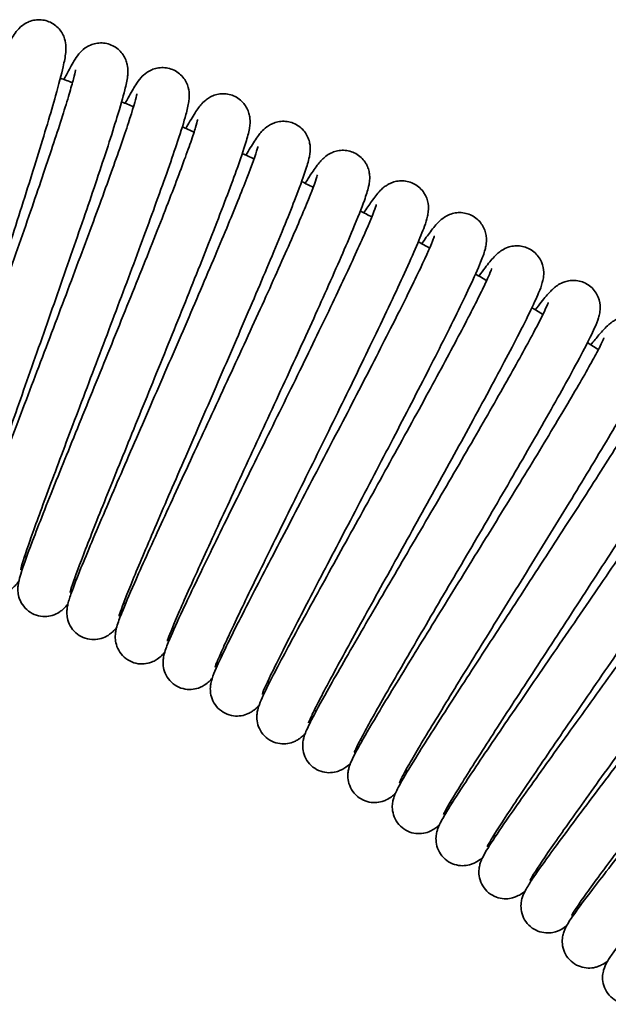
# Model space of a CAD drawing. Units: millimetres. Extents: x 19 to 660, y 10 to 200.
# Drawn here: x 52 to 57, y 116 to 124 of the extents above; entities that cross this region are included whole.
import ezdxf

# ---------------------------------------------------------------- set-up
doc = ezdxf.new("R2010")
doc.units = ezdxf.units.MM
doc.header["$LTSCALE"] = 0.75
doc.layers.add('Visible', color=7, linetype='Continuous', lineweight=35)

msp = doc.modelspace()

# ---------------------------------------------------------------- linework, layer by layer
at = {"layer": 'Visible', "extrusion": (-2.3456e-16, 0, -1)}
for start, end in [(110.45739, 110.72705), (111.83055, 112.09986), (113.20385, 113.47359), (114.57708, 114.84642), (115.9503, 116.21931), (117.32345, 117.59255), (118.69685, 118.96616), (120.06998, 120.33952), (121.44325, 121.71221), (122.81648, 123.0861)]:
    msp.add_arc((-43.6523, 101.2226), 24.0041, start, end, dxfattribs=at)
at = {"layer": 'Visible'}
for start, end in [(66.13684, 66.18726), (64.76342, 64.81395), (63.3901, 63.44066), (62.01693, 62.06741), (60.64374, 60.6947), (59.27067, 59.32115), (57.89718, 57.94826), (56.52395, 56.57497), (55.15076, 55.20176), (53.77757, 53.82814), (52.40439, 52.45514), (51.03118, 51.08189), (49.65789, 49.70901)]:
    msp.add_arc((43.6523, 101.2226), 20.0041, start, end, dxfattribs=at)
for points, knots in [([(51.5329, 123.8962), (51.5542, 123.9415), (51.5734, 123.9807), (51.6118, 124.054), (51.6276, 124.0838), (51.6673, 124.1356), (51.6823, 124.1547), (51.7244, 124.1859), (51.7402, 124.1957), (51.773, 124.2103), (51.7895, 124.2158), (51.8241, 124.223), (51.8424, 124.2247), (51.8791, 124.2237), (51.8977, 124.221), (51.9336, 124.2113), (51.9511, 124.2042), (51.9836, 124.1862), (51.9988, 124.1753), (52.0257, 124.1507), (52.0376, 124.137), (52.0572, 124.1085), (52.0651, 124.0935), (52.0771, 124.065), (52.0812, 124.0512), (52.0897, 124.0141), (52.0906, 123.9948), (52.0909, 123.9626), (52.0899, 123.9492), (52.0845, 123.8964), (52.0769, 123.8593), (52.051, 123.7452), (52.0288, 123.6606), (51.9587, 123.4115), (51.9029, 123.2254), (51.7786, 122.8237), (51.7097, 122.6061), (51.5674, 122.1619), (51.4924, 121.9301), (51.3445, 121.4747), (51.2698, 121.2454), (51.1325, 120.8221), (51.068, 120.6223), (50.9591, 120.2795), (50.9128, 120.1307), (50.8448, 119.9012), (50.8221, 119.8145), (50.8148, 119.7778), (50.8142, 119.775), (50.8136, 119.7712), (50.8134, 119.7701), (50.8134, 119.7701)], [575.429003, 575.429003, 575.429003, 575.429003, 575.592533, 575.592533, 575.790194, 575.790194, 575.875514, 575.875514, 575.912387, 575.912387, 575.94237, 575.94237, 575.972338, 575.972338, 576.002303, 576.002303, 576.032269, 576.032269, 576.062234, 576.062234, 576.092202, 576.092202, 576.122187, 576.122187, 576.152179, 576.152179, 576.212636, 576.212636, 576.276051, 576.276051, 576.47191, 576.47191, 576.751961, 576.751961, 577.152936, 577.152936, 577.521421, 577.521421, 577.879906, 577.879906, 578.240545, 578.240545, 578.598366, 578.598366, 578.951643, 578.951643, 579.304342, 579.304342, 579.342466, 579.342466, 579.377118, 579.377118, 579.377118, 579.377118]), ([(52.074, 123.7008), (52.0813, 123.7153), (52.0883, 123.7292), (52.1193, 123.7897), (52.1403, 123.8285), (52.1737, 123.8834), (52.1858, 123.9024), (52.2167, 123.9396), (52.232, 123.9572), (52.2723, 123.9855), (52.2876, 123.9945), (52.3199, 124.0082), (52.3363, 124.0133), (52.3708, 124.0199), (52.389, 124.0213), (52.4254, 124.0198), (52.4439, 124.0168), (52.4796, 124.0067), (52.4969, 123.9994), (52.5291, 123.9811), (52.5441, 123.97), (52.5707, 123.9453), (52.5823, 123.9314), (52.6016, 123.9028), (52.6093, 123.8878), (52.621, 123.8591), (52.625, 123.8452), (52.6331, 123.8076), (52.6338, 123.788), (52.6335, 123.7553), (52.6323, 123.7418), (52.6259, 123.69), (52.6178, 123.6544), (52.5906, 123.5455), (52.5675, 123.4652), (52.4934, 123.2225), (52.4322, 123.0345), (52.2976, 122.6338), (52.2249, 122.4218), (52.0726, 121.9825), (51.991, 121.7496), (51.8317, 121.296), (51.7517, 121.0691), (51.6047, 120.6507), (51.5357, 120.4532), (51.4169, 120.1083), (51.3659, 119.9573), (51.2922, 119.729), (51.2669, 119.6425), (51.2567, 119.5985), (51.2558, 119.5931), (51.2558, 119.5931)], [582.633873, 582.633873, 582.633873, 582.633873, 582.686824, 582.686824, 582.877255, 582.877255, 583.001207, 583.001207, 583.080463, 583.080463, 583.116294, 583.116294, 583.146273, 583.146273, 583.176239, 583.176239, 583.206201, 583.206201, 583.236165, 583.236165, 583.266127, 583.266127, 583.296092, 583.296092, 583.326069, 583.326069, 583.356052, 583.356052, 583.416509, 583.416509, 583.479526, 583.479526, 583.6683, 583.6683, 583.940391, 583.940391, 584.351592, 584.351592, 584.715571, 584.715571, 585.078378, 585.078378, 585.437436, 585.437436, 585.793029, 585.793029, 586.151756, 586.151756, 586.498685, 586.498685, 586.57865, 586.57865, 586.57865, 586.57865]), ([(51.2422, 119.4924), (51.2337, 119.4803), (51.2232, 119.4672), (51.2003, 119.4424), (51.1895, 119.4317), (51.166, 119.4138), (51.1559, 119.407), (51.1275, 119.3914), (51.1073, 119.3831), (51.0638, 119.3727), (51.0402, 119.3704), (50.9911, 119.3734), (50.9651, 119.3794), (50.9169, 119.3996), (50.8941, 119.4141), (50.8555, 119.4489), (50.8394, 119.4697), (50.8159, 119.5118), (50.8081, 119.5335), (50.7995, 119.5699), (50.7978, 119.5853), (50.7965, 119.6121), (50.797, 119.6235), (50.799, 119.651), (50.8012, 119.6646), (50.8111, 119.7185), (50.8222, 119.7588), (50.8585, 119.8831), (50.8876, 119.9744), (50.9728, 120.2317), (51.0364, 120.4171), (51.1744, 120.8137), (51.2492, 121.0267), (51.4036, 121.4655), (51.4849, 121.6965), (51.643, 122.1477), (51.7217, 122.3738), (51.8638, 122.7871), (51.9293, 122.9805), (52.04, 123.3161), (52.0862, 123.4616), (52.1343, 123.6241), (52.1469, 123.6692), (52.1651, 123.7391), (52.1709, 123.7658), (52.1738, 123.7824), (52.1741, 123.785), (52.1741, 123.785)], [364.566193, 364.566193, 364.566193, 364.566193, 364.640716, 364.640716, 364.684, 364.684, 364.708916, 364.708916, 364.746018, 364.746018, 364.783544, 364.783544, 364.824478, 364.824478, 364.866052, 364.866052, 364.907585, 364.907585, 364.94799, 364.94799, 364.984534, 364.984534, 365.025072, 365.025072, 365.097249, 365.097249, 365.313573, 365.313573, 365.605644, 365.605644, 365.997944, 365.997944, 366.35927, 366.35927, 366.718546, 366.718546, 367.078277, 367.078277, 367.431817, 367.431817, 367.788896, 367.788896, 367.958867, 367.958867, 368.121199, 368.121199, 368.175436, 368.175436, 368.175436, 368.175436]), ([(52.6103, 123.4925), (52.619, 123.509), (52.6274, 123.5246), (52.6601, 123.5845), (52.6814, 123.6215), (52.7163, 123.6755), (52.729, 123.6947), (52.7619, 123.7312), (52.7764, 123.7462), (52.8117, 123.7705), (52.8258, 123.7787), (52.8565, 123.7919), (52.8728, 123.7972), (52.9071, 123.804), (52.9253, 123.8056), (52.9619, 123.8044), (52.9804, 123.8016), (53.0163, 123.7917), (53.0338, 123.7845), (53.0831, 123.7569), (53.1119, 123.7294), (53.1511, 123.67), (53.1621, 123.6372), (53.1719, 123.5861), (53.172, 123.5664), (53.1709, 123.5342), (53.1694, 123.521), (53.1621, 123.4707), (53.1535, 123.4364), (53.1247, 123.3307), (53.1003, 123.252), (53.0214, 123.0142), (52.9573, 122.8319), (52.8148, 122.4382), (52.7361, 122.2253), (52.5734, 121.79), (52.4877, 121.5627), (52.3179, 121.114), (52.2317, 120.8871), (52.0734, 120.4687), (51.9989, 120.2711), (51.8719, 119.9294), (51.8174, 119.7801), (51.7359, 119.5481), (51.7075, 119.4595), (51.6953, 119.4124), (51.694, 119.406), (51.694, 119.406)], [589.837387, 589.837387, 589.837387, 589.837387, 589.898346, 589.898346, 590.086061, 590.086061, 590.214892, 590.214892, 590.282514, 590.282514, 590.315865, 590.315865, 590.345854, 590.345854, 590.375825, 590.375825, 590.405791, 590.405791, 590.435757, 590.435757, 590.496838, 590.496838, 590.558074, 590.558074, 590.618568, 590.618568, 590.680436, 590.680436, 590.86577, 590.86577, 591.138293, 591.138293, 591.544022, 591.544022, 591.913221, 591.913221, 592.271372, 592.271372, 592.633202, 592.633202, 592.989633, 592.989633, 593.344091, 593.344091, 593.696776, 593.696776, 593.784665, 593.784665, 593.784665, 593.784665]), ([(51.6782, 119.3068), (51.6731, 119.3), (51.6677, 119.2931), (51.6555, 119.278), (51.6479, 119.2692), (51.6265, 119.2484), (51.6119, 119.2357), (51.574, 119.2128), (51.5513, 119.2025), (51.5057, 119.1911), (51.4828, 119.1885), (51.4346, 119.1905), (51.4087, 119.1958), (51.3602, 119.2148), (51.337, 119.2289), (51.2976, 119.2629), (51.2808, 119.2835), (51.2561, 119.3258), (51.2477, 119.3481), (51.2383, 119.386), (51.2365, 119.4023), (51.2352, 119.43), (51.2357, 119.4415), (51.2378, 119.4679), (51.2399, 119.4807), (51.2493, 119.5295), (51.2591, 119.5634), (51.292, 119.6705), (51.3196, 119.7515), (51.4036, 119.989), (51.4688, 120.1659), (51.613, 120.5518), (51.6924, 120.7616), (51.8565, 121.195), (51.9436, 121.4243), (52.1123, 121.8708), (52.1961, 122.0937), (52.3517, 122.5119), (52.4251, 122.7118), (52.5481, 123.0549), (52.6002, 123.2044), (52.676, 123.435), (52.7013, 123.5228), (52.7112, 123.5676), (52.7121, 123.5731), (52.7123, 123.5746), (52.7124, 123.5747), (52.7124, 123.5747)], [357.372506, 357.372506, 357.372506, 357.372506, 357.413163, 357.413163, 357.459916, 357.459916, 357.507434, 357.507434, 357.550283, 357.550283, 357.586762, 357.586762, 357.627504, 357.627504, 357.669061, 357.669061, 357.710613, 357.710613, 357.75133, 357.75133, 357.788281, 357.788281, 357.827235, 357.827235, 357.892228, 357.892228, 358.08685, 358.08685, 358.365968, 358.365968, 358.762069, 358.762069, 359.127008, 359.127008, 359.488204, 359.488204, 359.843456, 359.843456, 360.20348, 360.20348, 360.555095, 360.555095, 360.904065, 360.904065, 360.977369, 360.977369, 360.988256, 360.988256, 360.988256, 360.988256]), ([(53.1415, 123.2714), (53.1541, 123.294), (53.1661, 123.315), (53.2029, 123.378), (53.2245, 123.413), (53.2634, 123.4677), (53.2767, 123.4892), (53.3244, 123.5278), (53.3355, 123.5359), (53.3607, 123.5505), (53.3746, 123.5571), (53.4051, 123.5678), (53.422, 123.572), (53.457, 123.5763), (53.4753, 123.5766), (53.5117, 123.5727), (53.53, 123.5685), (53.5649, 123.556), (53.5818, 123.5476), (53.6127, 123.5272), (53.6269, 123.5152), (53.6517, 123.4888), (53.6624, 123.4742), (53.6797, 123.4446), (53.6864, 123.4293), (53.6961, 123.4003), (53.6992, 123.3865), (53.705, 123.3493), (53.7046, 123.3301), (53.7026, 123.2976), (53.7006, 123.2839), (53.6914, 123.2315), (53.6813, 123.195), (53.6472, 123.0829), (53.6187, 122.9998), (53.5309, 122.7566), (53.4622, 122.5756), (53.3094, 122.1842), (53.2252, 121.9726), (53.051, 121.5387), (52.9587, 121.3108), (52.7787, 120.8677), (52.6888, 120.647), (52.5214, 120.2347), (52.442, 120.0383), (52.3087, 119.7039), (52.2521, 119.5594), (52.1679, 119.3357), (52.1391, 119.251), (52.1284, 119.2122), (52.1275, 119.2079), (52.1275, 119.2079)], [597.041878, 597.041878, 597.041878, 597.041878, 597.126633, 597.126633, 597.31784, 597.31784, 597.460352, 597.460352, 597.494297, 597.494297, 597.524281, 597.524281, 597.55426, 597.55426, 597.584225, 597.584225, 597.614188, 597.614188, 597.644152, 597.644152, 597.674115, 597.674115, 597.704081, 597.704081, 597.734061, 597.734061, 597.764043, 597.764043, 597.824446, 597.824446, 597.889777, 597.889777, 598.085518, 598.085518, 598.364498, 598.364498, 598.765291, 598.765291, 599.132807, 599.132807, 599.494338, 599.494338, 599.851096, 599.851096, 600.212119, 600.212119, 600.564047, 600.564047, 600.917268, 600.917268, 600.988949, 600.988949, 600.988949, 600.988949]), ([(52.1092, 119.1088), (52.0986, 119.0939), (52.0857, 119.0779), (52.0521, 119.049), (52.0428, 119.0417), (52.0151, 119.024), (51.994, 119.0134), (51.9505, 119.0004), (51.9284, 118.9968), (51.8813, 118.9963), (51.8556, 119.0001), (51.8065, 119.016), (51.7826, 119.0286), (51.7411, 119.0604), (51.723, 119.0801), (51.6953, 119.122), (51.6853, 119.1448), (51.6736, 119.1853), (51.6711, 119.2036), (51.6692, 119.2333), (51.6696, 119.2453), (51.6715, 119.2708), (51.6734, 119.2825), (51.6805, 119.3201), (51.6868, 119.3424), (51.719, 119.4485), (51.7611, 119.5631), (51.8779, 119.866), (51.9529, 120.0543), (52.1141, 120.4547), (52.2007, 120.6677), (52.3773, 121.102), (52.4697, 121.329), (52.6479, 121.7691), (52.7359, 121.9878), (52.8973, 122.3933), (52.9725, 122.5849), (53.0964, 122.9086), (53.1475, 123.047), (53.2016, 123.2028), (53.2161, 123.2465), (53.2358, 123.311), (53.2419, 123.3346), (53.2449, 123.3484), (53.2453, 123.3504), (53.2453, 123.3504)], [350.18434, 350.18434, 350.18434, 350.18434, 350.281442, 350.281442, 350.310471, 350.310471, 350.352769, 350.352769, 350.388736, 350.388736, 350.428783, 350.428783, 350.47023, 350.47023, 350.511748, 350.511748, 350.552832, 350.552832, 350.590731, 350.590731, 350.627584, 350.627584, 350.682043, 350.682043, 350.817523, 350.817523, 351.22879, 351.22879, 351.633075, 351.633075, 351.99772, 351.99772, 352.35673, 352.35673, 352.712807, 352.712807, 353.071993, 353.071993, 353.422431, 353.422431, 353.594609, 353.594609, 353.750793, 353.750793, 353.799027, 353.799027, 353.799027, 353.799027]), ([(53.6671, 123.0377), (53.6809, 123.0609), (53.6939, 123.0824), (53.7324, 123.1446), (53.7546, 123.1788), (53.7948, 123.2323), (53.8085, 123.2537), (53.8588, 123.2915), (53.8696, 123.2988), (53.8947, 123.3123), (53.9089, 123.3185), (53.94, 123.3284), (53.9571, 123.332), (53.9924, 123.3351), (54.0108, 123.3347), (54.0471, 123.3295), (54.0653, 123.3247), (54.0998, 123.311), (54.1164, 123.3019), (54.1465, 123.2805), (54.1603, 123.2679), (54.1841, 123.2407), (54.1943, 123.2258), (54.2105, 123.1956), (54.2166, 123.1801), (54.2253, 123.151), (54.2279, 123.1372), (54.2324, 123.1003), (54.2315, 123.0815), (54.2286, 123.049), (54.2262, 123.0353), (54.2154, 122.9824), (54.204, 122.9452), (54.1658, 122.8304), (54.134, 122.7447), (54.0381, 122.4987), (53.965, 122.3198), (53.8027, 121.9318), (53.7125, 121.7202), (53.5276, 121.2902), (53.4307, 121.0666), (53.2401, 120.6279), (53.1441, 120.4074), (52.9677, 120.001), (52.8848, 119.8092), (52.7447, 119.4808), (52.6852, 119.3387), (52.5972, 119.1202), (52.5667, 119.0367), (52.5569, 119.0032), (52.5561, 119), (52.5561, 119)], [604.246576, 604.246576, 604.246576, 604.246576, 604.334977, 604.334977, 604.525676, 604.525676, 604.668885, 604.668885, 604.700403, 604.700403, 604.73039, 604.73039, 604.760368, 604.760368, 604.790334, 604.790334, 604.820298, 604.820298, 604.850263, 604.850263, 604.880227, 604.880227, 604.910194, 604.910194, 604.940177, 604.940177, 604.970159, 604.970159, 605.030537, 605.030537, 605.097133, 605.097133, 605.296689, 605.296689, 605.583034, 605.583034, 605.978969, 605.978969, 606.348515, 606.348515, 606.706741, 606.706741, 607.067158, 607.067158, 607.424668, 607.424668, 607.778178, 607.778178, 608.130547, 608.130547, 608.192022, 608.192022, 608.192022, 608.192022]), ([(52.5356, 118.9022), (52.5316, 118.8971), (52.5273, 118.8919), (52.5154, 118.8781), (52.5072, 118.8691), (52.4894, 118.8529), (52.4821, 118.8468), (52.465, 118.8343), (52.4552, 118.828), (52.427, 118.8129), (52.4063, 118.8047), (52.3628, 118.7949), (52.3399, 118.793), (52.2918, 118.7962), (52.2662, 118.8022), (52.2182, 118.8223), (52.1954, 118.8369), (52.1567, 118.872), (52.1405, 118.893), (52.1166, 118.9363), (52.1088, 118.9591), (52.1004, 118.9982), (52.0991, 119.0151), (52.0988, 119.0434), (52.0998, 119.055), (52.103, 119.0812), (52.1055, 119.0935), (52.1161, 119.1386), (52.1261, 119.1685), (52.1596, 119.263), (52.1874, 119.3346), (52.2767, 119.5548), (52.3494, 119.7271), (52.5108, 120.1036), (52.5993, 120.3076), (52.7828, 120.7299), (52.8802, 120.9537), (53.0703, 121.3918), (53.1654, 121.6116), (53.3427, 122.0257), (53.4271, 122.2249), (53.5695, 122.5679), (53.6303, 122.7181), (53.7222, 122.9558), (53.7544, 123.0477), (53.7708, 123.1051), (53.7728, 123.1144), (53.7728, 123.1144)], [342.992859, 342.992859, 342.992859, 342.992859, 343.026895, 343.026895, 343.079116, 343.079116, 343.106771, 343.106771, 343.132827, 343.132827, 343.171723, 343.171723, 343.20846, 343.20846, 343.24903, 343.24903, 343.290618, 343.290618, 343.332219, 343.332219, 343.373119, 343.373119, 343.410403, 343.410403, 343.448836, 343.448836, 343.510968, 343.510968, 343.688168, 343.688168, 343.952324, 343.952324, 344.357499, 344.357499, 344.723632, 344.723632, 345.084423, 345.084423, 345.440045, 345.440045, 345.800214, 345.800214, 346.151103, 346.151103, 346.503678, 346.503678, 346.610846, 346.610846, 346.610846, 346.610846]), ([(54.187, 122.7914), (54.2053, 122.8206), (54.2222, 122.8471), (54.2643, 122.9105), (54.2863, 122.942), (54.3199, 122.9825), (54.3294, 122.9934), (54.3516, 123.015), (54.3631, 123.0253), (54.3915, 123.045), (54.4068, 123.054), (54.4389, 123.0675), (54.4546, 123.0725), (54.4879, 123.0791), (54.5058, 123.0808), (54.5419, 123.0798), (54.5604, 123.0771), (54.5961, 123.0675), (54.6137, 123.0605), (54.6633, 123.0333), (54.6925, 123.0059), (54.7178, 122.9678), (54.7225, 122.9597), (54.7344, 122.9362), (54.7402, 122.9204), (54.7481, 122.8908), (54.7504, 122.8768), (54.7539, 122.8394), (54.7524, 122.8206), (54.7486, 122.7886), (54.7459, 122.7752), (54.7339, 122.7236), (54.7219, 122.6873), (54.6814, 122.5744), (54.6477, 122.4895), (54.5452, 122.244), (54.4663, 122.0634), (54.2936, 121.6773), (54.1994, 121.47), (54.005, 121.0461), (53.9027, 120.8249), (53.701, 120.3895), (53.599, 120.1698), (53.4136, 119.7691), (53.3273, 119.5819), (53.1786, 119.2552), (53.1148, 119.1127), (53.0229, 118.899), (52.9911, 118.8179), (52.9802, 118.7842), (52.9793, 118.7809), (52.9793, 118.7809)], [611.450468, 611.450468, 611.450468, 611.450468, 611.562995, 611.562995, 611.754169, 611.754169, 611.825785, 611.825785, 611.879702, 611.879702, 611.919634, 611.919634, 611.949625, 611.949625, 611.979599, 611.979599, 612.009565, 612.009565, 612.039531, 612.039531, 612.100609, 612.100609, 612.116508, 612.116508, 612.146491, 612.146491, 612.176483, 612.176483, 612.236901, 612.236901, 612.302058, 612.302058, 612.497304, 612.497304, 612.786419, 612.786419, 613.187631, 613.187631, 613.554067, 613.554067, 613.912256, 613.912256, 614.275031, 614.275031, 614.628922, 614.628922, 614.988, 614.988, 615.334446, 615.334446, 615.395741, 615.395741, 615.395741, 615.395741]), ([(52.957, 118.6847), (52.9493, 118.6753), (52.941, 118.6658), (52.9203, 118.6454), (52.9084, 118.6344), (52.8801, 118.6153), (52.8676, 118.608), (52.8354, 118.5935), (52.8143, 118.5869), (52.77, 118.5801), (52.7464, 118.5798), (52.698, 118.5868), (52.6727, 118.5949), (52.6263, 118.6188), (52.6047, 118.6352), (52.5691, 118.6731), (52.5547, 118.6952), (52.5346, 118.7393), (52.5286, 118.7619), (52.5231, 118.7995), (52.5228, 118.8152), (52.5238, 118.8424), (52.5253, 118.8537), (52.5298, 118.8806), (52.5332, 118.8936), (52.5475, 118.9447), (52.5615, 118.9818), (52.6075, 119.0977), (52.6444, 119.1843), (52.7526, 119.43), (52.8335, 119.6082), (53.0084, 119.9891), (53.1026, 120.1926), (53.2983, 120.6146), (53.4022, 120.8386), (53.6027, 121.2725), (53.7021, 121.4884), (53.8836, 121.8872), (53.9682, 122.0752), (54.1117, 122.4011), (54.1725, 122.5432), (54.258, 122.7544), (54.2862, 122.8342), (54.2942, 122.8638), (54.2948, 122.8663), (54.2948, 122.8663)], [335.803856, 335.803856, 335.803856, 335.803856, 335.868031, 335.868031, 335.921937, 335.921937, 335.95273, 335.95273, 335.99045, 335.99045, 336.027733, 336.027733, 336.06859, 336.06859, 336.110154, 336.110154, 336.15169, 336.15169, 336.192206, 336.192206, 336.228874, 336.228874, 336.268821, 336.268821, 336.338425, 336.338425, 336.546972, 336.546972, 336.839224, 336.839224, 337.234686, 337.234686, 337.595022, 337.595022, 337.95718, 337.95718, 338.313686, 338.313686, 338.669343, 338.669343, 339.025317, 339.025317, 339.368827, 339.368827, 339.422596, 339.422596, 339.422596, 339.422596]), ([(54.7009, 122.5328), (54.7255, 122.5702), (54.7479, 122.6031), (54.795, 122.669), (54.8161, 122.6975), (54.8535, 122.7363), (54.8624, 122.7449), (54.8823, 122.7613), (54.892, 122.7687), (54.9148, 122.7829), (54.9276, 122.7897), (54.9561, 122.8013), (54.9715, 122.8061), (55.0045, 122.8123), (55.0223, 122.8138), (55.0581, 122.8126), (55.0764, 122.8099), (55.112, 122.8001), (55.1294, 122.7931), (55.1787, 122.7658), (55.2077, 122.7384), (55.2478, 122.6779), (55.2594, 122.6435), (55.2688, 122.5871), (55.2679, 122.5645), (55.2646, 122.5297), (55.262, 122.5162), (55.2522, 122.4724), (55.2433, 122.4458), (55.198, 122.3193), (55.1388, 122.1825), (54.9845, 121.8446), (54.8921, 121.649), (54.6982, 121.2456), (54.5963, 121.0362), (54.388, 120.6109), (54.279, 120.3898), (54.0691, 119.9642), (53.9654, 119.7539), (53.7795, 119.3754), (53.6946, 119.2013), (53.5525, 118.9053), (53.4938, 118.7801), (53.4358, 118.6494), (53.4211, 118.6148), (53.4026, 118.568), (53.3974, 118.552), (53.3974, 118.552)], [618.655712, 618.655712, 618.655712, 618.655712, 618.801707, 618.801707, 618.998009, 618.998009, 619.05168, 619.05168, 619.089022, 619.089022, 619.121868, 619.121868, 619.151855, 619.151855, 619.181827, 619.181827, 619.21179, 619.21179, 619.241753, 619.241753, 619.302807, 619.302807, 619.363943, 619.363943, 619.424699, 619.424699, 619.484448, 619.484448, 619.634119, 619.634119, 620.089699, 620.089699, 620.494492, 620.494492, 620.855599, 620.855599, 621.215811, 621.215811, 621.575777, 621.575777, 621.930207, 621.930207, 622.288109, 622.288109, 622.456269, 622.456269, 622.602287, 622.602287, 622.602287, 622.602287]), ([(53.3727, 118.4565), (53.365, 118.4475), (53.3567, 118.4384), (53.3354, 118.4182), (53.3224, 118.4066), (53.2916, 118.3873), (53.2791, 118.3806), (53.2471, 118.3675), (53.2263, 118.3616), (53.1825, 118.3561), (53.159, 118.3565), (53.1109, 118.3647), (53.0859, 118.3734), (53.0403, 118.3985), (53.0192, 118.4153), (52.9847, 118.4539), (52.9707, 118.4763), (52.9518, 118.5208), (52.9463, 118.5435), (52.9417, 118.5811), (52.9417, 118.5968), (52.9434, 118.6235), (52.9451, 118.6346), (52.95, 118.6607), (52.9535, 118.6733), (52.9683, 118.7221), (52.9821, 118.7569), (53.0286, 118.8675), (53.0669, 118.9522), (53.1795, 119.1924), (53.2625, 119.3645), (53.4446, 119.7374), (53.5449, 119.9412), (53.7502, 120.3575), (53.8573, 120.5746), (54.0683, 121.0037), (54.1748, 121.2211), (54.3673, 121.6182), (54.4564, 121.8041), (54.6093, 122.1293), (54.6743, 122.2715), (54.7676, 122.4859), (54.7994, 122.5681), (54.8096, 122.6013), (54.8103, 122.6044), (54.8103, 122.6044)], [328.615944, 328.615944, 328.615944, 328.615944, 328.67842, 328.67842, 328.735829, 328.735829, 328.765152, 328.765152, 328.801597, 328.801597, 328.838601, 328.838601, 328.879183, 328.879183, 328.920485, 328.920485, 328.961767, 328.961767, 329.002001, 329.002001, 329.038173, 329.038173, 329.077158, 329.077158, 329.144471, 329.144471, 329.346107, 329.346107, 329.641683, 329.641683, 330.032205, 330.032205, 330.398305, 330.398305, 330.754479, 330.754479, 331.116513, 331.116513, 331.469231, 331.469231, 331.826751, 331.826751, 332.17151, 332.17151, 332.231477, 332.231477, 332.231477, 332.231477]), ([(55.2084, 122.2618), (55.2364, 122.3022), (55.2616, 122.3372), (55.3121, 122.4038), (55.3326, 122.4311), (55.3816, 122.4762), (55.399, 122.4914), (55.4427, 122.5142), (55.4594, 122.5213), (55.4937, 122.5306), (55.5107, 122.5335), (55.5457, 122.5353), (55.5639, 122.5342), (55.5999, 122.5278), (55.6178, 122.5224), (55.6518, 122.5075), (55.668, 122.4979), (55.6975, 122.4754), (55.7108, 122.4624), (55.7338, 122.4342), (55.7435, 122.4189), (55.7587, 122.3878), (55.7643, 122.3719), (55.772, 122.3418), (55.7741, 122.3274), (55.7769, 122.2889), (55.7749, 122.2692), (55.7701, 122.2371), (55.767, 122.224), (55.7538, 122.1746), (55.7412, 122.1414), (55.7003, 122.0407), (55.6671, 121.9668), (55.5622, 121.7435), (55.4778, 121.5721), (55.2901, 121.1998), (55.1862, 120.9972), (54.9726, 120.5842), (54.8603, 120.3689), (54.6383, 119.9441), (54.5258, 119.7294), (54.3183, 119.3323), (54.2203, 119.1442), (54.0524, 118.8187), (53.9801, 118.6764), (53.8707, 118.4543), (53.8312, 118.3685), (53.8125, 118.3212), (53.8102, 118.3145), (53.8102, 118.3145)], [625.860938, 625.860938, 625.860938, 625.860938, 626.021591, 626.021591, 626.22261, 626.22261, 626.302198, 626.302198, 626.338971, 626.338971, 626.368952, 626.368952, 626.398918, 626.398918, 626.428881, 626.428881, 626.458844, 626.458844, 626.488808, 626.488808, 626.518773, 626.518773, 626.548751, 626.548751, 626.578736, 626.578736, 626.639212, 626.639212, 626.701484, 626.701484, 626.888013, 626.888013, 627.15514, 627.15514, 627.559446, 627.559446, 627.930159, 627.930159, 628.288361, 628.288361, 628.649462, 628.649462, 629.006333, 629.006333, 629.360959, 629.360959, 629.713281, 629.713281, 629.80488, 629.80488, 629.80488, 629.80488]), ([(53.7828, 118.2183), (53.7779, 118.2129), (53.7726, 118.2075), (53.7603, 118.1953), (53.7528, 118.1883), (53.7365, 118.1751), (53.7291, 118.1695), (53.7111, 118.1579), (53.7005, 118.1518), (53.6706, 118.1381), (53.6491, 118.131), (53.6049, 118.124), (53.582, 118.1235), (53.5344, 118.1296), (53.5093, 118.1371), (53.4627, 118.1601), (53.4408, 118.1761), (53.4043, 118.2135), (53.3893, 118.2355), (53.3681, 118.2803), (53.3616, 118.3037), (53.3557, 118.3437), (53.3555, 118.3609), (53.3571, 118.3894), (53.3589, 118.401), (53.3638, 118.4268), (53.3672, 118.4388), (53.3804, 118.4816), (53.3918, 118.5092), (53.4293, 118.5958), (53.46, 118.6609), (53.5609, 118.8671), (53.6452, 119.033), (53.8327, 119.396), (53.9351, 119.5924), (54.1477, 119.9989), (54.2605, 120.2142), (54.4816, 120.6376), (54.5927, 120.8509), (54.8004, 121.2529), (54.8996, 121.4467), (55.0681, 121.7817), (55.1406, 121.9291), (55.2522, 122.1645), (55.2926, 122.2568), (55.316, 122.3193), (55.3193, 122.3305), (55.3193, 122.3305)], [321.428376, 321.428376, 321.428376, 321.428376, 321.465256, 321.465256, 321.509262, 321.509262, 321.537668, 321.537668, 321.565671, 321.565671, 321.605426, 321.605426, 321.642014, 321.642014, 321.682516, 321.682516, 321.724106, 321.724106, 321.765719, 321.765719, 321.806691, 321.806691, 321.844125, 321.844125, 321.882304, 321.882304, 321.943073, 321.943073, 322.112144, 322.112144, 322.366911, 322.366911, 322.777006, 322.777006, 323.144245, 323.144245, 323.504316, 323.504316, 323.860696, 323.860696, 324.220229, 324.220229, 324.5714, 324.5714, 324.924698, 324.924698, 325.044955, 325.044955, 325.044955, 325.044955]), ([(55.7093, 121.9789), (55.7287, 122.0055), (55.7468, 122.0296), (55.7928, 122.0895), (55.8173, 122.1197), (55.8534, 122.1578), (55.8636, 122.1679), (55.8865, 122.1875), (55.898, 122.1967), (55.9274, 122.2148), (55.9443, 122.2236), (55.979, 122.2355), (55.9949, 122.2394), (56.0283, 122.2438), (56.0462, 122.2443), (56.082, 122.241), (56.1002, 122.2372), (56.1352, 122.2254), (56.1522, 122.2173), (56.1999, 122.1871), (56.2272, 122.1581), (56.2636, 122.0953), (56.2731, 122.0603), (56.2792, 122.0039), (56.2771, 121.9816), (56.2719, 121.9474), (56.2686, 121.9341), (56.2564, 121.8903), (56.246, 121.8638), (56.1929, 121.7361), (56.1246, 121.5973), (55.9499, 121.2595), (55.8482, 121.0688), (55.6347, 120.6745), (55.522, 120.4686), (55.2931, 120.0532), (55.1742, 119.8387), (54.9447, 119.4245), (54.8309, 119.2194), (54.6283, 118.8521), (54.5362, 118.6841), (54.382, 118.3985), (54.3184, 118.2779), (54.2561, 118.1534), (54.2405, 118.1207), (54.2218, 118.0789), (54.2167, 118.0653), (54.2167, 118.0653)], [633.06249, 633.06249, 633.06249, 633.06249, 633.169847, 633.169847, 633.361122, 633.361122, 633.432761, 633.432761, 633.486657, 633.486657, 633.531001, 633.531001, 633.560989, 633.560989, 633.590961, 633.590961, 633.620925, 633.620925, 633.650889, 633.650889, 633.71195, 633.71195, 633.7731, 633.7731, 633.833841, 633.833841, 633.893581, 633.893581, 634.046452, 634.046452, 634.512213, 634.512213, 634.912939, 634.912939, 635.275518, 635.275518, 635.63393, 635.63393, 635.995193, 635.995193, 636.348844, 636.348844, 636.707044, 636.707044, 636.874642, 636.874642, 637.009714, 637.009714, 637.009714, 637.009714]), ([(54.1871, 117.9706), (54.1821, 117.9653), (54.1767, 117.96), (54.1639, 117.9479), (54.1561, 117.9409), (54.1396, 117.9281), (54.1323, 117.9229), (54.1147, 117.912), (54.1044, 117.9063), (54.0754, 117.8935), (54.0545, 117.8869), (54.0114, 117.8803), (53.9889, 117.8799), (53.9419, 117.886), (53.9169, 117.8934), (53.8705, 117.9163), (53.8486, 117.9321), (53.8121, 117.9694), (53.797, 117.9914), (53.7757, 118.0365), (53.769, 118.0602), (53.7631, 118.1012), (53.7631, 118.1191), (53.7651, 118.148), (53.767, 118.1597), (53.7721, 118.1846), (53.7755, 118.196), (53.7877, 118.2338), (53.7973, 118.2565), (53.8461, 118.366), (53.9077, 118.4857), (54.0705, 118.7909), (54.1685, 118.9705), (54.3784, 119.3516), (54.4915, 119.5558), (54.7195, 119.9672), (54.8371, 120.1793), (55.0666, 120.5951), (55.1812, 120.8039), (55.3863, 121.1814), (55.4802, 121.3562), (55.6381, 121.6565), (55.7036, 121.7851), (55.7711, 121.9253), (55.7887, 121.9635), (55.813, 122.0198), (55.8206, 122.0404), (55.8221, 122.0454), (55.8222, 122.0457), (55.8222, 122.0457)], [314.240446, 314.240446, 314.240446, 314.240446, 314.278406, 314.278406, 314.322668, 314.322668, 314.349792, 314.349792, 314.376435, 314.376435, 314.414768, 314.414768, 314.450701, 314.450701, 314.490839, 314.490839, 314.532163, 314.532163, 314.573531, 314.573531, 314.614377, 314.614377, 314.651775, 314.651775, 314.688531, 314.688531, 314.744226, 314.744226, 314.887582, 314.887582, 315.323618, 315.323618, 315.720665, 315.720665, 316.086869, 316.086869, 316.441888, 316.441888, 316.803798, 316.803798, 317.156293, 317.156293, 317.512692, 317.512692, 317.681472, 317.681472, 317.839021, 317.839021, 317.856329, 317.856329, 317.856329, 317.856329]), ([(56.2033, 121.6839), (56.2221, 121.7084), (56.2395, 121.7307), (56.2864, 121.7889), (56.3119, 121.8192), (56.3487, 121.8566), (56.3589, 121.8665), (56.3813, 121.8854), (56.3925, 121.8942), (56.4218, 121.9122), (56.4397, 121.9217), (56.4762, 121.9337), (56.4922, 121.9375), (56.5259, 121.9415), (56.5438, 121.9417), (56.5983, 121.936), (56.6362, 121.9226), (56.6992, 121.8803), (56.7259, 121.8504), (56.7605, 121.7865), (56.769, 121.7512), (56.7735, 121.6949), (56.7708, 121.673), (56.7649, 121.6394), (56.7614, 121.6264), (56.7481, 121.5827), (56.7369, 121.5559), (56.6796, 121.4267), (56.6048, 121.2839), (56.4175, 120.9431), (56.3129, 120.7579), (56.0903, 120.3693), (55.9704, 120.1625), (55.7303, 119.7506), (55.6071, 119.5403), (55.3685, 119.133), (55.2502, 118.9313), (55.0394, 118.5699), (54.9435, 118.4044), (54.7848, 118.1262), (54.7202, 118.0104), (54.6562, 117.8893), (54.64, 117.8573), (54.6218, 117.8189), (54.617, 117.8069), (54.617, 117.8069)], [640.267438, 640.267438, 640.267438, 640.267438, 640.368215, 640.368215, 640.559258, 640.559258, 640.630801, 640.630801, 640.684601, 640.684601, 640.732249, 640.732249, 640.762244, 640.762244, 640.792219, 640.792219, 640.8533, 640.8533, 640.91438, 640.91438, 640.975565, 640.975565, 641.036312, 641.036312, 641.096046, 641.096046, 641.252766, 641.252766, 641.730952, 641.730952, 642.124452, 642.124452, 642.491635, 642.491635, 642.847954, 642.847954, 643.209995, 643.209995, 643.564122, 643.564122, 643.920185, 643.920185, 644.088878, 644.088878, 644.212898, 644.212898, 644.212898, 644.212898]), ([(54.5845, 117.7111), (54.5738, 117.7007), (54.5609, 117.6898), (54.5335, 117.6697), (54.521, 117.6614), (54.4948, 117.6485), (54.4838, 117.6438), (54.4533, 117.6339), (54.432, 117.6296), (54.3877, 117.6275), (54.3641, 117.6297), (54.3166, 117.6417), (54.2923, 117.6523), (54.2487, 117.681), (54.2289, 117.6995), (54.1975, 117.7408), (54.1854, 117.7642), (54.17, 117.8101), (54.1664, 117.8331), (54.1647, 117.8709), (54.166, 117.8865), (54.1698, 117.9132), (54.1724, 117.9242), (54.1795, 117.9502), (54.184, 117.9626), (54.2028, 118.011), (54.2199, 118.046), (54.2763, 118.1565), (54.322, 118.2403), (54.4543, 118.4765), (54.552, 118.6463), (54.7625, 119.0086), (54.8759, 119.2023), (55.1109, 119.6034), (55.2356, 119.8159), (55.4765, 120.2284), (55.5962, 120.434), (55.8153, 120.814), (55.9175, 120.9931), (56.0912, 121.3032), (56.1653, 121.4387), (56.2706, 121.6407), (56.3061, 121.7172), (56.3167, 121.7455), (56.3175, 121.7479), (56.3175, 121.7479)], [307.058093, 307.058093, 307.058093, 307.058093, 307.133149, 307.133149, 307.175695, 307.175695, 307.200147, 307.200147, 307.236891, 307.236891, 307.274192, 307.274192, 307.314971, 307.314971, 307.356419, 307.356419, 307.397834, 307.397834, 307.438197, 307.438197, 307.474619, 307.474619, 307.514288, 307.514288, 307.582847, 307.582847, 307.788256, 307.788256, 308.086062, 308.086062, 308.480854, 308.480854, 308.841432, 308.841432, 309.202846, 309.202846, 309.559654, 309.559654, 309.915745, 309.915745, 310.270787, 310.270787, 310.615069, 310.615069, 310.668494, 310.668494, 310.668494, 310.668494]), ([(56.6901, 121.3773), (56.716, 121.4094), (56.7396, 121.4378), (56.792, 121.4987), (56.8165, 121.5262), (56.8574, 121.5622), (56.8676, 121.5708), (56.8905, 121.5866), (56.9014, 121.5935), (56.9266, 121.606), (56.9401, 121.6117), (56.9697, 121.6205), (56.9857, 121.6238), (57.0194, 121.6268), (57.0372, 121.6266), (57.0729, 121.6218), (57.0909, 121.6173), (57.1254, 121.6041), (57.1421, 121.5953), (57.1885, 121.5632), (57.2147, 121.533), (57.2485, 121.4688), (57.2566, 121.4334), (57.2603, 121.3767), (57.2572, 121.3546), (57.2507, 121.3207), (57.2469, 121.3077), (57.233, 121.2649), (57.2217, 121.2393), (57.1642, 121.1167), (57.0903, 120.9829), (56.9022, 120.6581), (56.7941, 120.4765), (56.5635, 120.0952), (56.4397, 119.8928), (56.1904, 119.4875), (56.0616, 119.2792), (55.8128, 118.8769), (55.6897, 118.6781), (55.468, 118.3183), (55.3661, 118.152), (55.1979, 117.8734), (55.1291, 117.7569), (55.0587, 117.6322), (55.0404, 117.5985), (55.0179, 117.5545), (55.0114, 117.5397), (55.0114, 117.5397)], [647.472085, 647.472085, 647.472085, 647.472085, 647.607034, 647.607034, 647.804477, 647.804477, 647.863204, 647.863204, 647.902859, 647.902859, 647.935453, 647.935453, 647.965441, 647.965441, 647.995413, 647.995413, 648.025378, 648.025378, 648.055342, 648.055342, 648.116406, 648.116406, 648.177562, 648.177562, 648.238314, 648.238314, 648.298058, 648.298058, 648.450042, 648.450042, 648.913187, 648.913187, 649.310183, 649.310183, 649.67661, 649.67661, 650.034474, 650.034474, 650.39469, 650.39469, 650.750784, 650.750784, 651.104854, 651.104854, 651.275224, 651.275224, 651.415063, 651.415063, 651.415063, 651.415063]), ([(54.977, 117.4453), (54.9673, 117.4364), (54.9561, 117.4271), (54.9313, 117.4087), (54.9173, 117.3991), (54.8868, 117.3846), (54.8745, 117.3797), (54.8422, 117.3703), (54.8207, 117.3666), (54.776, 117.3658), (54.7524, 117.3688), (54.7051, 117.3824), (54.6811, 117.3939), (54.6384, 117.424), (54.6193, 117.4432), (54.5893, 117.4855), (54.578, 117.5093), (54.5642, 117.5555), (54.5614, 117.5784), (54.5609, 117.6157), (54.5626, 117.631), (54.5671, 117.6575), (54.57, 117.6684), (54.5779, 117.6949), (54.583, 117.7077), (54.6043, 117.7581), (54.6238, 117.7952), (54.686, 117.9091), (54.7342, 117.9924), (54.873, 118.2263), (54.9752, 118.3945), (55.1952, 118.7527), (55.3132, 118.9438), (55.5585, 119.3403), (55.6891, 119.5513), (55.9396, 119.9574), (56.0629, 120.1582), (56.2905, 120.5321), (56.3972, 120.7093), (56.5761, 121.0118), (56.6515, 121.1426), (56.7328, 121.29), (56.7548, 121.3313), (56.7866, 121.3944), (56.7975, 121.4181), (56.8045, 121.4349), (56.8055, 121.4379), (56.8055, 121.4379)], [299.865356, 299.865356, 299.865356, 299.865356, 299.931787, 299.931787, 299.983649, 299.983649, 300.010831, 300.010831, 300.047837, 300.047837, 300.085339, 300.085339, 300.126245, 300.126245, 300.167776, 300.167776, 300.209264, 300.209264, 300.249612, 300.249612, 300.286067, 300.286067, 300.326509, 300.326509, 300.398638, 300.398638, 300.614822, 300.614822, 300.907595, 300.907595, 301.300983, 301.300983, 301.660336, 301.660336, 302.02373, 302.02373, 302.378212, 302.378212, 302.737312, 302.737312, 303.089018, 303.089018, 303.260353, 303.260353, 303.418442, 303.418442, 303.478978, 303.478978, 303.478978, 303.478978]), ([(57.1693, 121.059), (57.1903, 121.0838), (57.2097, 121.1063), (57.2606, 121.1636), (57.2876, 121.1926), (57.3279, 121.2292), (57.3393, 121.2389), (57.3655, 121.2577), (57.3791, 121.2667), (57.4251, 121.2886), (57.4677, 121.3016), (57.5496, 121.298), (57.5884, 121.2872), (57.6375, 121.2586), (57.6525, 121.2473), (57.6792, 121.2216), (57.691, 121.2072), (57.7106, 121.1767), (57.7184, 121.1604), (57.73, 121.1281), (57.7338, 121.1118), (57.7381, 121.0813), (57.7386, 121.0671), (57.7374, 121.0291), (57.7334, 121.0102), (57.7253, 120.9787), (57.7209, 120.9657), (57.7022, 120.9166), (57.6857, 120.8833), (57.6323, 120.7821), (57.5896, 120.7075), (57.4593, 120.4888), (57.3584, 120.3259), (57.135, 119.9722), (57.0112, 119.7792), (56.7582, 119.3875), (56.6261, 119.1843), (56.3643, 118.7825), (56.2314, 118.579), (55.9885, 118.2062), (55.8747, 118.031), (55.678, 117.7251), (55.5931, 117.5913), (55.4671, 117.3866), (55.4216, 117.3079), (55.4018, 117.2685), (55.3997, 117.2639), (55.3994, 117.2633), (55.3994, 117.2633), (55.3994, 117.2633)], [654.673873, 654.673873, 654.673873, 654.673873, 654.779704, 654.779704, 654.97464, 654.97464, 655.04766, 655.04766, 655.102667, 655.102667, 655.181163, 655.181163, 655.243, 655.243, 655.272963, 655.272963, 655.302926, 655.302926, 655.332892, 655.332892, 655.362871, 655.362871, 655.392853, 655.392853, 655.453277, 655.453277, 655.517694, 655.517694, 655.71068, 655.71068, 655.986558, 655.986558, 656.386101, 656.386101, 656.756942, 656.756942, 657.114058, 657.114058, 657.476828, 657.476828, 657.831371, 657.831371, 658.189371, 658.189371, 658.537314, 658.537314, 658.611423, 658.611423, 658.615981, 658.615981, 658.615981, 658.615981]), ([(55.3633, 117.171), (55.3565, 117.1647), (55.3491, 117.1584), (55.331, 117.1442), (55.3199, 117.136), (55.2914, 117.1198), (55.2754, 117.112), (55.2365, 117.0996), (55.2134, 117.0952), (55.1676, 117.0941), (55.1446, 117.0968), (55.0978, 117.1095), (55.0737, 117.1206), (55.0306, 117.15), (55.0112, 117.1689), (54.9804, 117.2109), (54.9687, 117.2346), (54.9541, 117.2813), (54.9509, 117.3048), (54.9502, 117.3436), (54.9521, 117.3597), (54.9569, 117.3869), (54.9599, 117.398), (54.9679, 117.4236), (54.9728, 117.4358), (54.9932, 117.4825), (55.011, 117.515), (55.0692, 117.6173), (55.1158, 117.6942), (55.254, 117.916), (55.3587, 118.0796), (55.5854, 118.4302), (55.7069, 118.6169), (55.9606, 119.0057), (56.0963, 119.2136), (56.3568, 119.614), (56.4851, 119.812), (56.7247, 120.1845), (56.8383, 120.3631), (57.0284, 120.6669), (57.1088, 120.7982), (57.2289, 121.0025), (57.2706, 121.0811), (57.2849, 121.1135), (57.2861, 121.1166), (57.2861, 121.1166)], [292.672234, 292.672234, 292.672234, 292.672234, 292.721458, 292.721458, 292.774815, 292.774815, 292.816062, 292.816062, 292.856413, 292.856413, 292.893223, 292.893223, 292.933997, 292.933997, 292.975573, 292.975573, 293.017139, 293.017139, 293.057826, 293.057826, 293.094737, 293.094737, 293.134023, 293.134023, 293.20045, 293.20045, 293.399409, 293.399409, 293.686386, 293.686386, 294.086206, 294.086206, 294.446234, 294.446234, 294.810653, 294.810653, 295.163943, 295.163943, 295.525208, 295.525208, 295.87488, 295.87488, 296.226479, 296.226479, 296.288897, 296.288897, 296.288897, 296.288897]), ([(57.6407, 120.7295), (57.6829, 120.777), (57.7194, 120.8162), (57.7672, 120.8635), (57.7821, 120.8776), (57.8111, 120.9018), (57.8242, 120.9122), (57.8547, 120.9308), (57.8685, 120.9384), (57.8984, 120.9499), (57.9121, 120.9542), (57.9423, 120.9603), (57.9589, 120.9621), (57.9931, 120.9619), (58.011, 120.9599), (58.0462, 120.9516), (58.0638, 120.9453), (58.0968, 120.9287), (58.1125, 120.9184), (58.1554, 120.8819), (58.1783, 120.8495), (58.2055, 120.7833), (58.2101, 120.7484), (58.2093, 120.6942), (58.205, 120.6737), (58.1967, 120.6418), (58.1923, 120.6293), (58.1747, 120.5839), (58.1599, 120.5552), (58.1137, 120.4702), (58.0778, 120.4097), (57.957, 120.2145), (57.8538, 120.0552), (57.6243, 119.7091), (57.4984, 119.5221), (57.2388, 119.14), (57.1023, 118.9405), (56.8308, 118.5446), (56.6923, 118.3432), (56.4364, 117.9706), (56.3153, 117.7938), (56.1044, 117.4832), (56.0121, 117.3458), (55.871, 117.1303), (55.8183, 117.0459), (55.7858, 116.9881), (55.7807, 116.9775), (55.7807, 116.9775)], [661.875727, 661.875727, 661.875727, 661.875727, 662.084081, 662.084081, 662.189152, 662.189152, 662.268038, 662.268038, 662.314741, 662.314741, 662.34526, 662.34526, 662.375244, 662.375244, 662.405212, 662.405212, 662.435174, 662.435174, 662.465137, 662.465137, 662.526185, 662.526185, 662.587344, 662.587344, 662.647935, 662.647935, 662.707641, 662.707641, 662.880289, 662.880289, 663.125627, 663.125627, 663.541662, 663.541662, 663.913828, 663.913828, 664.271828, 664.271828, 664.633977, 664.633977, 664.989577, 664.989577, 665.346811, 665.346811, 665.697064, 665.697064, 665.816823, 665.816823, 665.816823, 665.816823]), ([(55.7422, 116.8858), (55.7398, 116.8836), (55.7373, 116.8815), (55.7228, 116.8696), (55.71, 116.8592), (55.6799, 116.8419), (55.67, 116.8368), (55.649, 116.8282), (55.6385, 116.8245), (55.6084, 116.8166), (55.5868, 116.8135), (55.5422, 116.8139), (55.5189, 116.8175), (55.4723, 116.8321), (55.4486, 116.8441), (55.4066, 116.8752), (55.3879, 116.8949), (55.3589, 116.938), (55.3481, 116.9622), (55.3354, 117.009), (55.3331, 117.0324), (55.3337, 117.0705), (55.336, 117.0862), (55.3415, 117.1129), (55.3448, 117.1239), (55.3536, 117.1496), (55.3591, 117.1619), (55.3815, 117.2096), (55.4012, 117.2436), (55.4654, 117.3494), (55.5158, 117.428), (55.6625, 117.6506), (55.771, 117.8116), (56.0068, 118.1575), (56.1339, 118.3427), (56.3976, 118.7266), (56.538, 118.9308), (56.8075, 119.3243), (56.9403, 119.5188), (57.1876, 119.884), (57.3047, 120.0587), (57.4996, 120.3547), (57.5817, 120.4821), (57.6728, 120.6294), (57.6982, 120.6718), (57.7333, 120.7331), (57.7452, 120.7553), (57.7564, 120.7781), (57.7589, 120.7839), (57.7589, 120.7839)], [285.483773, 285.483773, 285.483773, 285.483773, 285.500767, 285.500767, 285.578683, 285.578683, 285.608389, 285.608389, 285.631507, 285.631507, 285.669001, 285.669001, 285.70634, 285.70634, 285.747215, 285.747215, 285.788838, 285.788838, 285.830435, 285.830435, 285.871044, 285.871044, 285.907853, 285.907853, 285.94785, 285.94785, 286.017176, 286.017176, 286.224884, 286.224884, 286.515053, 286.515053, 286.91042, 286.91042, 287.271349, 287.271349, 287.634717, 287.634717, 287.98847, 287.98847, 288.34944, 288.34944, 288.698887, 288.698887, 288.872347, 288.872347, 289.014397, 289.014397, 289.101232, 289.101232, 289.101232, 289.101232]), ([(58.1043, 120.3886), (58.1069, 120.3914), (58.1096, 120.3942), (58.1516, 120.4392), (58.1855, 120.4739), (58.2333, 120.5192), (58.2496, 120.5338), (58.2816, 120.559), (58.2962, 120.57), (58.3298, 120.5881), (58.3428, 120.5943), (58.3709, 120.6039), (58.3848, 120.6076), (58.4153, 120.6125), (58.432, 120.6136), (58.4665, 120.612), (58.4843, 120.6092), (58.5192, 120.5994), (58.5365, 120.5923), (58.5687, 120.5743), (58.584, 120.5633), (58.6252, 120.5251), (58.6467, 120.4917), (58.6709, 120.4248), (58.6741, 120.3901), (58.6713, 120.3369), (58.6665, 120.3171), (58.6573, 120.2858), (58.6526, 120.2735), (58.6332, 120.2274), (58.6169, 120.1978), (58.566, 120.1102), (58.527, 120.0483), (58.3981, 119.8515), (58.2897, 119.6929), (58.05, 119.35), (57.9196, 119.1664), (57.6501, 118.7895), (57.5075, 118.5914), (57.2269, 118.2027), (57.0854, 118.0073), (56.8215, 117.642), (56.6956, 117.4672), (56.48, 117.1653), (56.3867, 117.0331), (56.2427, 116.8239), (56.189, 116.742), (56.1592, 116.6909), (56.1549, 116.6825), (56.1549, 116.6825)], [669.077187, 669.077187, 669.077187, 669.077187, 669.089955, 669.089955, 669.282993, 669.282993, 669.396223, 669.396223, 669.481288, 669.481288, 669.52145, 669.52145, 669.55142, 669.55142, 669.581402, 669.581402, 669.611369, 669.611369, 669.641331, 669.641331, 669.671294, 669.671294, 669.732339, 669.732339, 669.793503, 669.793503, 669.854039, 669.854039, 669.913943, 669.913943, 670.093348, 670.093348, 670.342581, 670.342581, 670.758651, 670.758651, 671.128199, 671.128199, 671.488802, 671.488802, 671.847418, 671.847418, 672.206513, 672.206513, 672.560049, 672.560049, 672.913561, 672.913561, 673.020161, 673.020161, 673.020161, 673.020161]), ([(56.1131, 116.5894), (56.1021, 116.5808), (56.0894, 116.5718), (56.0621, 116.555), (56.0483, 116.5472), (56.019, 116.5359), (56.0069, 116.532), (55.9745, 116.525), (55.9526, 116.5228), (55.9078, 116.5251), (55.8844, 116.5297), (55.8382, 116.5467), (55.815, 116.5599), (55.7745, 116.593), (55.7568, 116.6135), (55.7298, 116.6579), (55.7203, 116.6824), (55.7098, 116.7293), (55.7086, 116.7523), (55.7107, 116.7894), (55.7134, 116.8045), (55.7197, 116.8306), (55.7234, 116.8413), (55.7332, 116.8673), (55.7392, 116.8799), (55.7643, 116.9292), (55.7868, 116.9656), (55.8575, 117.0751), (55.9106, 117.1534), (56.0635, 117.3733), (56.1756, 117.531), (56.4198, 117.8714), (56.5526, 118.0554), (56.8262, 118.4338), (56.9707, 118.6336), (57.2492, 119.02), (57.3868, 119.2116), (57.6415, 119.5693), (57.7617, 119.7397), (57.9618, 120.0285), (58.0458, 120.1526), (58.1547, 120.3201), (58.1903, 120.378), (58.2183, 120.4285), (58.2237, 120.4403), (58.2237, 120.4403)], [278.303344, 278.303344, 278.303344, 278.303344, 278.372961, 278.372961, 278.420026, 278.420026, 278.446229, 278.446229, 278.483555, 278.483555, 278.52119, 278.52119, 278.562202, 278.562202, 278.603837, 278.603837, 278.645427, 278.645427, 278.685848, 278.685848, 278.722453, 278.722453, 278.763431, 278.763431, 278.837007, 278.837007, 279.057566, 279.057566, 279.343022, 279.343022, 279.733404, 279.733404, 280.095938, 280.095938, 280.457445, 280.457445, 280.812439, 280.812439, 281.172227, 281.172227, 281.522257, 281.522257, 281.786244, 281.786244, 281.91293, 281.91293, 281.91293, 281.91293]), ([(58.5594, 120.0368), (58.6021, 120.0806), (58.6392, 120.1169), (58.6855, 120.1588), (58.6989, 120.1704), (58.7337, 120.1982), (58.7523, 120.2147), (58.807, 120.2378), (58.8196, 120.2424), (58.8477, 120.2493), (58.8629, 120.2519), (58.8954, 120.2537), (58.9128, 120.253), (58.9477, 120.2474), (58.9654, 120.2425), (58.9993, 120.2286), (59.0156, 120.2195), (59.0457, 120.1978), (59.0595, 120.185), (59.0834, 120.1569), (59.0937, 120.1414), (59.1101, 120.1093), (59.1163, 120.0925), (59.1247, 120.0595), (59.1269, 120.0431), (59.1283, 120.013), (59.1275, 119.999), (59.1231, 119.9623), (59.1177, 119.9444), (59.1071, 119.9132), (59.1013, 119.9002), (59.0777, 119.8504), (59.0568, 119.8157), (58.9904, 119.7107), (58.9387, 119.6344), (58.785, 119.4155), (58.6686, 119.2552), (58.4158, 118.9133), (58.2798, 118.7316), (57.9978, 118.3573), (57.8477, 118.1594), (57.5584, 117.7786), (57.4153, 117.5905), (57.1486, 117.2389), (57.0218, 117.0713), (56.8098, 116.7879), (56.7201, 116.6664), (56.6195, 116.5261), (56.5913, 116.4857), (56.5492, 116.4235), (56.5343, 116.4001), (56.5238, 116.3822), (56.522, 116.3788), (56.5218, 116.3785), (56.5218, 116.3785), (56.5218, 116.3785)], [676.27861, 676.27861, 676.27861, 676.27861, 676.478637, 676.478637, 676.567499, 676.567499, 676.70121, 676.70121, 676.733837, 676.733837, 676.76382, 676.76382, 676.793796, 676.793796, 676.82376, 676.82376, 676.853722, 676.853722, 676.883684, 676.883684, 676.913646, 676.913646, 676.943612, 676.943612, 676.973591, 676.973591, 677.003568, 677.003568, 677.063916, 677.063916, 677.131742, 677.131742, 677.335008, 677.335008, 677.619799, 677.619799, 678.022383, 678.022383, 678.385958, 678.385958, 678.750058, 678.750058, 679.10534, 679.10534, 679.467032, 679.467032, 679.817965, 679.817965, 679.992499, 679.992499, 680.15525, 680.15525, 680.220209, 680.220209, 680.223156, 680.223156, 680.223156, 680.223156]), ([(56.4785, 116.2879), (56.472, 116.2829), (56.4652, 116.2779), (56.4429, 116.2626), (56.4244, 116.2499), (56.377, 116.2334), (56.3607, 116.2291), (56.323, 116.2241), (56.3009, 116.2238), (56.2556, 116.2302), (56.2319, 116.2372), (56.1866, 116.259), (56.1647, 116.2746), (56.1276, 116.3118), (56.1121, 116.3339), (56.0899, 116.3804), (56.0829, 116.4053), (56.0771, 116.4512), (56.0778, 116.4727), (56.0823, 116.5066), (56.0856, 116.5201), (56.093, 116.5449), (56.0973, 116.5554), (56.1067, 116.5773), (56.112, 116.5876), (56.1338, 116.6282), (56.1525, 116.6575), (56.2137, 116.7493), (56.2632, 116.8192), (56.4114, 117.0233), (56.5244, 117.175), (56.7731, 117.5052), (56.9095, 117.6849), (57.1898, 118.0539), (57.3374, 118.2479), (57.6259, 118.6283), (57.7703, 118.8194), (58.0374, 119.1754), (58.1638, 119.3453), (58.3781, 119.638), (58.4696, 119.7657), (58.6075, 119.9653), (58.6576, 120.0437), (58.6779, 120.0809), (58.6799, 120.0851), (58.6801, 120.0856), (58.6801, 120.0856), (58.6801, 120.0856)], [271.113193, 271.113193, 271.113193, 271.113193, 271.154334, 271.154334, 271.236354, 271.236354, 271.269255, 271.269255, 271.305989, 271.305989, 271.344595, 271.344595, 271.385908, 271.385908, 271.427554, 271.427554, 271.469073, 271.469073, 271.508755, 271.508755, 271.545027, 271.545027, 271.589905, 271.589905, 271.65107, 271.65107, 271.834509, 271.834509, 272.111214, 272.111214, 272.507613, 272.507613, 272.873524, 272.873524, 273.232641, 273.232641, 273.590182, 273.590182, 273.947723, 273.947723, 274.300095, 274.300095, 274.650378, 274.650378, 274.722018, 274.722018, 274.725961, 274.725961, 274.725961, 274.725961]), ([(56.8347, 115.9743), (56.8219, 115.9649), (56.8064, 115.9552), (56.7738, 115.9388), (56.7612, 115.9332), (56.7358, 115.9251), (56.7246, 115.9223), (56.6933, 115.917), (56.6714, 115.9159), (56.6269, 115.9204), (56.6038, 115.9261), (56.5584, 115.9453), (56.5358, 115.9595), (56.497, 115.9946), (56.4803, 116.0159), (56.4555, 116.0616), (56.4471, 116.0865), (56.4389, 116.1339), (56.4388, 116.1569), (56.4427, 116.1939), (56.4462, 116.2089), (56.4538, 116.2347), (56.458, 116.2452), (56.469, 116.2708), (56.4756, 116.283), (56.5031, 116.3311), (56.5276, 116.3666), (56.6037, 116.4729), (56.6606, 116.5487), (56.8247, 116.7621), (56.9452, 116.9155), (57.2062, 117.2447), (57.3469, 117.4211), (57.6383, 117.786), (57.793, 117.9796), (58.0898, 118.3524), (58.2358, 118.5364), (58.5071, 118.8811), (58.6354, 119.0458), (58.8486, 119.3241), (58.938, 119.4434), (59.037, 119.5809), (59.0645, 119.6203), (59.1045, 119.6801), (59.1182, 119.7025), (59.1265, 119.7174), (59.1278, 119.7199), (59.1278, 119.7199)], [263.932403, 263.932403, 263.932403, 263.932403, 264.014203, 264.014203, 264.051512, 264.051512, 264.075047, 264.075047, 264.112261, 264.112261, 264.149893, 264.149893, 264.190896, 264.190896, 264.23253, 264.23253, 264.274118, 264.274118, 264.314546, 264.314546, 264.351159, 264.351159, 264.392102, 264.392102, 264.465569, 264.465569, 264.685804, 264.685804, 264.972022, 264.972022, 265.364502, 265.364502, 265.725003, 265.725003, 266.088246, 266.088246, 266.442027, 266.442027, 266.802758, 266.802758, 267.152115, 267.152115, 267.325295, 267.325295, 267.484539, 267.484539, 267.540666, 267.540666, 267.540666, 267.540666]), ([(57.1862, 115.6566), (57.1802, 115.6524), (57.1739, 115.6482), (57.1578, 115.6379), (57.1472, 115.6316), (57.1252, 115.6212), (57.1168, 115.6176), (57.0975, 115.6108), (57.0866, 115.6076), (57.056, 115.6013), (57.0341, 115.5993), (56.9902, 115.6021), (56.9677, 115.6066), (56.9228, 115.6229), (56.8999, 115.6358), (56.8595, 115.6683), (56.8416, 115.6886), (56.8142, 115.733), (56.8044, 115.7577), (56.7934, 115.8061), (56.7922, 115.8304), (56.7951, 115.8708), (56.7987, 115.8878), (56.8066, 115.9152), (56.8108, 115.9261), (56.8212, 115.95), (56.827, 115.9608), (56.8483, 115.9981), (56.8644, 116.0214), (56.9155, 116.0927), (56.9554, 116.1448), (57.092, 116.318), (57.212, 116.4647), (57.474, 116.7809), (57.6128, 116.9469), (57.9058, 117.2966), (58.0644, 117.4854), (58.3719, 117.8526), (58.5248, 118.0357), (58.8147, 118.385), (58.9549, 118.5551), (59.1934, 118.8487), (59.2965, 118.9779), (59.4591, 119.1876), (59.5203, 119.2712), (59.5599, 119.3319), (59.5665, 119.3438), (59.5665, 119.3438)], [256.739557, 256.739557, 256.739557, 256.739557, 256.777004, 256.777004, 256.829755, 256.829755, 256.855901, 256.855901, 256.880967, 256.880967, 256.919222, 256.919222, 256.95564, 256.95564, 256.995989, 256.995989, 257.037409, 257.037409, 257.078853, 257.078853, 257.119672, 257.119672, 257.156901, 257.156901, 257.194474, 257.194474, 257.253786, 257.253786, 257.413658, 257.413658, 257.654375, 257.654375, 258.077948, 258.077948, 258.439909, 258.439909, 258.805315, 258.805315, 259.158312, 259.158312, 259.520452, 259.520452, 259.869956, 259.869956, 260.224805, 260.224805, 260.355278, 260.355278, 260.355278, 260.355278])]:
    msp.add_open_spline(points, degree=3, knots=knots, dxfattribs=at)

doc.saveas('drawing.dxf')
